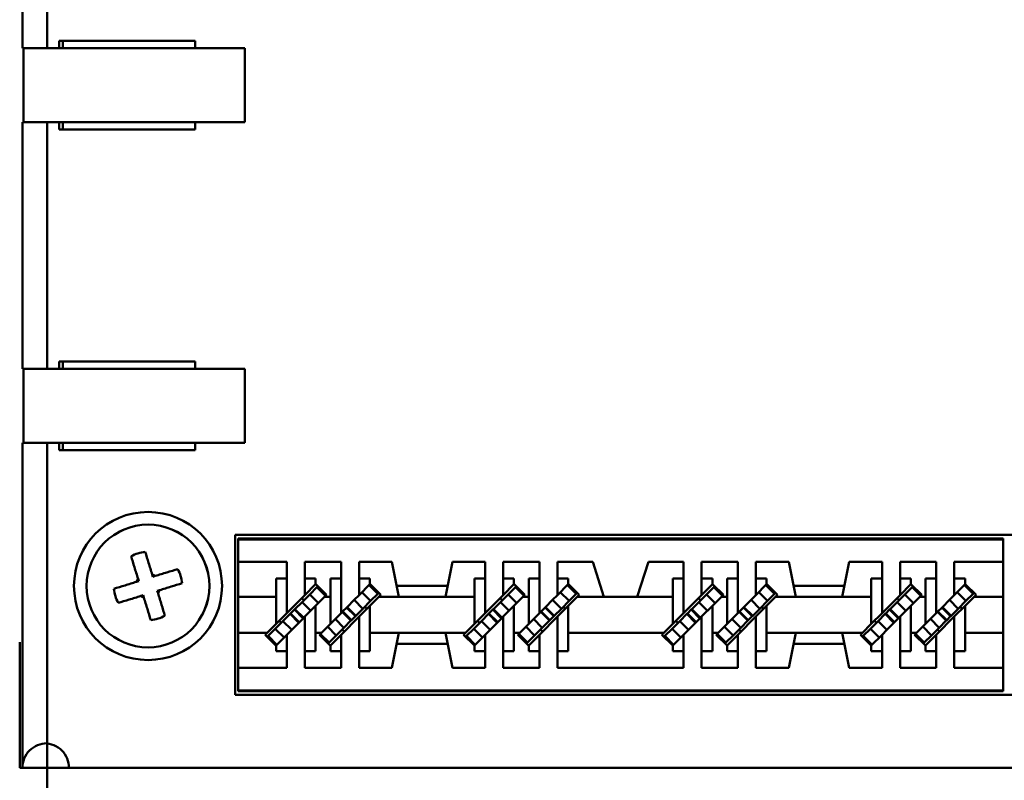
# Model space of a CAD drawing. Extents: x 4272 to 4873, y -1256 to -928.
# Drawn here: x 4514 to 4553, y -1211 to -1180 of the extents above; entities that cross this region are included whole.
import ezdxf

# ---------------------------------------------------------------- set-up
doc = ezdxf.new("R2010")
doc.units = 0
doc.header["$LTSCALE"] = 30.734
doc.header["$MEASUREMENT"] = 0
doc.layers.add('Основная линия', color=7, linetype='CONTINUOUS', lineweight=50)

msp = doc.modelspace()

# ---------------------------------------------------------------- linework, layer by layer
at = {"layer": 'Основная линия'}
for p, q in [((4513.696, -1181.521), (4513.696, -1168.346)), ((4514.696, -1168.346), (4514.696, -1181.521)), ((4515.189, -1181.521), (4515.189, -1181.221)), ((4515.189, -1181.221), (4520.697, -1181.221)), ((4515.337, -1181.521), (4515.337, -1181.222)), ((4520.697, -1181.221), (4520.697, -1181.521)), ((4513.696, -1181.521), (4513.739, -1181.521)), ((4513.739, -1181.521), (4522.707, -1181.521)), ((4513.739, -1181.521), (4513.739, -1184.521)), ((4522.707, -1181.521), (4522.707, -1184.521)), ((4513.696, -1194.521), (4513.696, -1184.521)), ((4513.696, -1184.521), (4513.739, -1184.521)), ((4513.739, -1184.521), (4522.707, -1184.521)), ((4514.696, -1184.521), (4514.696, -1194.521)), ((4515.189, -1184.821), (4515.189, -1184.521)), ((4515.337, -1184.821), (4515.337, -1184.521)), ((4520.697, -1184.521), (4520.697, -1184.821)), ((4520.697, -1184.821), (4515.189, -1184.821)), ((4513.696, -1194.521), (4513.739, -1194.521)), ((4513.739, -1194.521), (4522.707, -1194.521)), ((4513.739, -1197.521), (4513.739, -1194.521)), ((4515.189, -1194.221), (4515.189, -1194.521)), ((4520.697, -1194.221), (4515.189, -1194.221)), ((4515.337, -1194.521), (4515.337, -1194.221)), ((4520.697, -1194.521), (4520.697, -1194.221)), ((4522.707, -1197.521), (4522.707, -1194.521)), ((4513.696, -1210.696), (4513.696, -1197.521)), ((4513.696, -1197.521), (4513.739, -1197.521)), ((4513.739, -1197.521), (4522.707, -1197.521)), ((4514.696, -1197.521), (4514.696, -1210.696)), ((4515.189, -1197.521), (4515.189, -1197.821)), ((4515.337, -1197.821), (4515.337, -1197.521)), ((4520.697, -1197.821), (4520.697, -1197.521)), ((4515.189, -1197.821), (4520.697, -1197.821)), ((4522.317, -1201.246), (4522.317, -1207.736)), ((4615.757, -1201.246), (4522.317, -1201.246)), ((4522.437, -1201.396), (4522.437, -1201.431)), ((4553.437, -1201.396), (4522.437, -1201.396)), ((4522.437, -1201.431), (4522.437, -1202.346)), ((4553.437, -1201.431), (4522.437, -1201.431)), ((4553.437, -1201.396), (4553.437, -1201.431)), ((4553.437, -1201.431), (4553.437, -1202.346)), ((4522.437, -1202.346), (4522.437, -1203.766)), ((4524.412, -1202.346), (4522.437, -1202.346)), ((4524.412, -1202.346), (4524.412, -1203.023)), ((4526.612, -1202.346), (4525.142, -1202.346)), ((4525.142, -1203.023), (4525.142, -1202.346)), ((4526.612, -1202.346), (4526.612, -1203.023)), ((4528.672, -1202.346), (4527.342, -1202.346)), ((4527.342, -1203.023), (4527.342, -1202.346)), ((4528.957, -1203.766), (4528.672, -1202.346)), ((4531.122, -1202.346), (4530.837, -1203.766)), ((4532.452, -1202.346), (4531.122, -1202.346)), ((4532.452, -1202.346), (4532.452, -1203.023)), ((4534.652, -1202.346), (4533.182, -1202.346)), ((4533.182, -1203.023), (4533.182, -1202.346)), ((4534.652, -1203.023), (4534.652, -1202.346)), ((4536.812, -1202.346), (4535.382, -1202.346)), ((4535.382, -1202.346), (4535.382, -1203.023)), ((4536.812, -1202.346), (4537.262, -1203.766)), ((4538.612, -1203.766), (4539.062, -1202.346)), ((4540.492, -1202.346), (4539.062, -1202.346)), ((4540.492, -1203.023), (4540.492, -1202.346)), ((4542.692, -1202.346), (4541.222, -1202.346)), ((4541.222, -1202.346), (4541.222, -1203.023)), ((4542.692, -1203.023), (4542.692, -1202.346)), ((4544.752, -1202.346), (4543.422, -1202.346)), ((4543.422, -1202.346), (4543.422, -1203.023)), ((4545.037, -1203.766), (4544.752, -1202.346)), ((4547.202, -1202.346), (4546.917, -1203.766)), ((4548.532, -1202.346), (4547.202, -1202.346)), ((4548.532, -1202.346), (4548.532, -1203.023)), ((4550.732, -1202.346), (4549.262, -1202.346)), ((4549.262, -1203.023), (4549.262, -1202.346)), ((4550.732, -1203.023), (4550.732, -1202.346)), ((4553.437, -1202.346), (4551.462, -1202.346)), ((4551.462, -1202.346), (4551.462, -1203.023)), ((4553.437, -1202.346), (4553.437, -1203.766)), ((4518.955, -1202.85), (4518.985, -1202.946)), ((4518.985, -1202.946), (4519.081, -1202.916)), ((4518.316, -1203.153), (4518.412, -1203.123)), ((4518.412, -1203.123), (4518.382, -1203.028)), ((4523.977, -1203.023), (4523.977, -1203.766)), ((4524.412, -1203.023), (4523.977, -1203.023)), ((4524.412, -1204.418), (4524.412, -1203.023)), ((4525.577, -1203.023), (4525.142, -1203.023)), ((4525.142, -1203.688), (4525.142, -1203.023)), ((4525.142, -1203.688), (4525.577, -1203.253)), ((4525.339, -1203.66), (4525.633, -1203.367)), ((4525.577, -1203.253), (4525.577, -1203.023)), ((4525.583, -1203.247), (4525.577, -1203.253)), ((4526.022, -1203.685), (4525.583, -1203.247)), ((4525.633, -1203.367), (4525.668, -1203.331)), ((4525.633, -1203.367), (4525.986, -1203.72)), ((4526.177, -1203.023), (4526.177, -1203.766)), ((4526.612, -1203.023), (4526.177, -1203.023)), ((4526.612, -1204.418), (4526.612, -1203.023)), ((4527.777, -1203.023), (4527.342, -1203.023)), ((4527.342, -1203.688), (4527.342, -1203.023)), ((4527.342, -1203.688), (4527.777, -1203.253)), ((4528.101, -1203.635), (4527.748, -1203.282)), ((4527.777, -1203.253), (4527.777, -1203.023)), ((4527.783, -1203.247), (4527.777, -1203.253)), ((4528.222, -1203.685), (4527.783, -1203.247)), ((4528.867, -1203.316), (4530.927, -1203.316)), ((4532.017, -1203.023), (4532.017, -1203.766)), ((4532.452, -1203.023), (4532.017, -1203.023)), ((4532.452, -1204.418), (4532.452, -1203.023)), ((4533.617, -1203.023), (4533.182, -1203.023)), ((4533.182, -1203.688), (4533.182, -1203.023)), ((4533.182, -1203.688), (4533.617, -1203.253)), ((4533.379, -1203.66), (4533.673, -1203.367)), ((4533.617, -1203.253), (4533.617, -1203.023)), ((4533.623, -1203.247), (4533.617, -1203.253)), ((4534.062, -1203.685), (4533.623, -1203.247)), ((4533.673, -1203.367), (4533.708, -1203.331)), ((4533.673, -1203.367), (4534.026, -1203.72)), ((4534.217, -1203.766), (4534.217, -1203.023)), ((4534.217, -1203.023), (4534.652, -1203.023)), ((4534.652, -1204.418), (4534.652, -1203.023)), ((4535.382, -1203.023), (4535.817, -1203.023)), ((4535.382, -1203.688), (4535.382, -1203.023)), ((4535.817, -1203.253), (4535.382, -1203.688)), ((4536.141, -1203.635), (4535.788, -1203.282)), ((4535.817, -1203.023), (4535.817, -1203.253)), ((4535.823, -1203.247), (4535.817, -1203.253)), ((4536.262, -1203.685), (4535.823, -1203.247)), ((4540.057, -1203.766), (4540.057, -1203.023)), ((4540.057, -1203.023), (4540.492, -1203.023)), ((4540.492, -1204.418), (4540.492, -1203.023)), ((4541.222, -1203.023), (4541.657, -1203.023)), ((4541.222, -1203.688), (4541.222, -1203.023)), ((4541.657, -1203.253), (4541.222, -1203.688)), ((4541.419, -1203.66), (4541.713, -1203.367)), ((4541.657, -1203.023), (4541.657, -1203.253)), ((4541.663, -1203.247), (4541.657, -1203.253)), ((4542.102, -1203.685), (4541.663, -1203.247)), ((4541.713, -1203.367), (4541.748, -1203.331)), ((4541.713, -1203.367), (4542.066, -1203.72)), ((4542.257, -1203.766), (4542.257, -1203.023)), ((4542.257, -1203.023), (4542.692, -1203.023)), ((4542.692, -1204.418), (4542.692, -1203.023)), ((4543.422, -1203.023), (4543.857, -1203.023)), ((4543.422, -1203.688), (4543.422, -1203.023)), ((4543.857, -1203.253), (4543.422, -1203.688)), ((4544.181, -1203.635), (4543.828, -1203.282)), ((4543.857, -1203.023), (4543.857, -1203.253)), ((4543.863, -1203.247), (4543.857, -1203.253)), ((4544.302, -1203.685), (4543.863, -1203.247)), ((4547.007, -1203.316), (4544.947, -1203.316)), ((4548.097, -1203.023), (4548.097, -1203.766)), ((4548.532, -1203.023), (4548.097, -1203.023)), ((4548.532, -1204.418), (4548.532, -1203.023)), ((4549.697, -1203.023), (4549.262, -1203.023)), ((4549.262, -1203.688), (4549.262, -1203.023)), ((4549.262, -1203.688), (4549.697, -1203.253)), ((4549.459, -1203.66), (4549.753, -1203.367)), ((4549.697, -1203.253), (4549.697, -1203.023)), ((4549.703, -1203.247), (4549.697, -1203.253)), ((4550.142, -1203.685), (4549.703, -1203.247)), ((4549.753, -1203.367), (4549.788, -1203.331)), ((4549.753, -1203.367), (4550.106, -1203.72)), ((4550.297, -1203.766), (4550.297, -1203.023)), ((4550.297, -1203.023), (4550.732, -1203.023)), ((4550.732, -1204.418), (4550.732, -1203.023)), ((4551.462, -1203.023), (4551.897, -1203.023)), ((4551.462, -1203.688), (4551.462, -1203.023)), ((4551.897, -1203.253), (4551.462, -1203.688)), ((4552.221, -1203.635), (4551.868, -1203.282)), ((4551.897, -1203.023), (4551.897, -1203.253)), ((4551.903, -1203.247), (4551.897, -1203.253)), ((4552.342, -1203.685), (4551.903, -1203.247)), ((4518.589, -1203.696), (4518.494, -1203.726)), ((4518.619, -1203.792), (4518.589, -1203.696)), ((4519.258, -1203.489), (4519.162, -1203.519)), ((4519.162, -1203.519), (4519.192, -1203.615)), ((4523.977, -1203.766), (4522.437, -1203.766)), ((4522.437, -1203.766), (4522.437, -1205.216)), ((4523.977, -1204.853), (4523.977, -1203.766)), ((4525.142, -1203.688), (4524.412, -1204.418)), ((4525.028, -1203.971), (4525.339, -1203.66)), ((4525.339, -1203.66), (4525.693, -1204.014)), ((4525.941, -1203.766), (4525.577, -1204.129)), ((4525.941, -1203.766), (4526.022, -1203.685)), ((4526.177, -1203.766), (4525.941, -1203.766)), ((4526.177, -1204.853), (4526.177, -1203.766)), ((4527.342, -1203.688), (4527.143, -1203.886)), ((4527.808, -1203.929), (4527.454, -1203.575)), ((4528.141, -1203.766), (4527.777, -1204.129)), ((4528.101, -1203.635), (4527.808, -1203.929)), ((4528.137, -1203.6), (4528.101, -1203.635)), ((4528.141, -1203.766), (4528.222, -1203.685)), ((4528.957, -1203.766), (4528.141, -1203.766)), ((4528.957, -1203.766), (4530.837, -1203.766)), ((4532.017, -1203.766), (4530.837, -1203.766)), ((4532.017, -1204.853), (4532.017, -1203.766)), ((4533.182, -1203.688), (4532.452, -1204.418)), ((4533.068, -1203.971), (4533.379, -1203.66)), ((4533.379, -1203.66), (4533.733, -1204.014)), ((4533.981, -1203.766), (4533.617, -1204.129)), ((4533.981, -1203.766), (4534.062, -1203.685)), ((4534.217, -1203.766), (4533.981, -1203.766)), ((4534.217, -1204.853), (4534.217, -1203.766)), ((4535.382, -1203.688), (4535.183, -1203.886)), ((4535.848, -1203.929), (4535.494, -1203.575)), ((4536.181, -1203.766), (4535.817, -1204.129)), ((4536.141, -1203.635), (4535.848, -1203.929)), ((4536.177, -1203.6), (4536.141, -1203.635)), ((4536.181, -1203.766), (4536.262, -1203.685)), ((4537.262, -1203.766), (4536.181, -1203.766)), ((4538.612, -1203.766), (4537.262, -1203.766)), ((4540.057, -1203.766), (4538.612, -1203.766)), ((4540.057, -1204.853), (4540.057, -1203.766)), ((4541.222, -1203.688), (4540.492, -1204.418)), ((4541.108, -1203.971), (4541.419, -1203.66)), ((4541.419, -1203.66), (4541.773, -1204.014)), ((4542.021, -1203.766), (4541.657, -1204.129)), ((4542.021, -1203.766), (4542.102, -1203.685)), ((4542.257, -1203.766), (4542.021, -1203.766)), ((4542.257, -1204.853), (4542.257, -1203.766)), ((4543.422, -1203.688), (4543.223, -1203.886)), ((4543.888, -1203.929), (4543.534, -1203.575)), ((4544.221, -1203.766), (4543.857, -1204.129)), ((4544.181, -1203.635), (4543.888, -1203.929)), ((4544.217, -1203.6), (4544.181, -1203.635)), ((4544.221, -1203.766), (4544.302, -1203.685)), ((4545.037, -1203.766), (4544.221, -1203.766)), ((4546.917, -1203.766), (4545.037, -1203.766)), ((4548.097, -1203.766), (4546.917, -1203.766)), ((4548.097, -1204.853), (4548.097, -1203.766)), ((4549.262, -1203.688), (4548.532, -1204.418)), ((4549.148, -1203.971), (4549.459, -1203.66)), ((4549.459, -1203.66), (4549.813, -1204.014)), ((4550.061, -1203.766), (4549.697, -1204.129)), ((4550.061, -1203.766), (4550.142, -1203.685)), ((4550.297, -1203.766), (4550.061, -1203.766)), ((4550.297, -1204.853), (4550.297, -1203.766)), ((4551.462, -1203.688), (4551.263, -1203.886)), ((4551.928, -1203.929), (4551.574, -1203.575)), ((4552.261, -1203.766), (4551.897, -1204.129)), ((4552.221, -1203.635), (4551.928, -1203.929)), ((4552.257, -1203.6), (4552.221, -1203.635)), ((4552.261, -1203.766), (4552.342, -1203.685)), ((4553.437, -1203.766), (4552.261, -1203.766)), ((4553.437, -1203.766), (4553.437, -1205.216)), ((4524.742, -1204.258), (4525.028, -1203.971)), ((4525.028, -1203.971), (4525.382, -1204.325)), ((4525.074, -1203.869), (4525.102, -1203.897)), ((4525.577, -1204.129), (4525.142, -1204.564)), ((4525.577, -1205.216), (4525.577, -1204.129)), ((4526.857, -1204.173), (4526.659, -1204.371)), ((4527.143, -1203.886), (4526.857, -1204.173)), ((4527.21, -1204.526), (4526.857, -1204.173)), ((4527.497, -1204.24), (4527.143, -1203.886)), ((4527.777, -1204.129), (4527.342, -1204.564)), ((4527.808, -1203.929), (4527.497, -1204.24)), ((4527.571, -1204.166), (4527.599, -1204.194)), ((4527.777, -1205.216), (4527.777, -1204.129)), ((4532.782, -1204.258), (4533.068, -1203.971)), ((4533.068, -1203.971), (4533.422, -1204.325)), ((4533.114, -1203.869), (4533.142, -1203.897)), ((4533.617, -1204.129), (4533.182, -1204.564)), ((4533.617, -1205.216), (4533.617, -1204.129)), ((4534.897, -1204.173), (4534.699, -1204.371)), ((4535.183, -1203.886), (4534.897, -1204.173)), ((4535.25, -1204.526), (4534.897, -1204.173)), ((4535.537, -1204.24), (4535.183, -1203.886)), ((4535.382, -1204.564), (4535.817, -1204.129)), ((4535.848, -1203.929), (4535.537, -1204.24)), ((4535.611, -1204.166), (4535.639, -1204.194)), ((4535.817, -1205.216), (4535.817, -1204.129)), ((4540.822, -1204.258), (4541.108, -1203.971)), ((4541.108, -1203.971), (4541.462, -1204.325)), ((4541.154, -1203.869), (4541.182, -1203.897)), ((4541.222, -1204.564), (4541.657, -1204.129)), ((4541.657, -1205.216), (4541.657, -1204.129)), ((4542.937, -1204.173), (4542.739, -1204.371)), ((4543.223, -1203.886), (4542.937, -1204.173)), ((4543.29, -1204.526), (4542.937, -1204.173)), ((4543.577, -1204.24), (4543.223, -1203.886)), ((4543.422, -1204.564), (4543.857, -1204.129)), ((4543.888, -1203.929), (4543.577, -1204.24)), ((4543.651, -1204.166), (4543.679, -1204.194)), ((4543.857, -1205.216), (4543.857, -1204.129)), ((4548.862, -1204.258), (4549.148, -1203.971)), ((4549.148, -1203.971), (4549.502, -1204.325)), ((4549.194, -1203.869), (4549.222, -1203.897)), ((4549.697, -1204.129), (4549.262, -1204.564)), ((4549.697, -1205.216), (4549.697, -1204.129)), ((4550.977, -1204.173), (4550.779, -1204.371)), ((4551.263, -1203.886), (4550.977, -1204.173)), ((4551.33, -1204.526), (4550.977, -1204.173)), ((4551.617, -1204.24), (4551.263, -1203.886)), ((4551.462, -1204.564), (4551.897, -1204.129)), ((4551.928, -1203.929), (4551.617, -1204.24)), ((4551.691, -1204.166), (4551.719, -1204.194)), ((4551.897, -1205.216), (4551.897, -1204.129)), ((4523.977, -1204.853), (4524.412, -1204.418)), ((4524.257, -1204.742), (4524.544, -1204.456)), ((4524.544, -1204.456), (4524.565, -1204.435)), ((4524.544, -1204.456), (4524.897, -1204.809)), ((4524.565, -1204.435), (4524.721, -1204.279)), ((4524.565, -1204.435), (4524.919, -1204.788)), ((4524.721, -1204.279), (4524.742, -1204.258)), ((4524.721, -1204.279), (4525.074, -1204.633)), ((4524.742, -1204.258), (4525.095, -1204.611)), ((4525.095, -1204.611), (4525.142, -1204.564)), ((4525.142, -1205.959), (4525.142, -1204.564)), ((4526.177, -1204.853), (4526.612, -1204.418)), ((4526.659, -1204.371), (4526.612, -1204.418)), ((4526.612, -1205.294), (4527.342, -1204.564)), ((4527.012, -1204.724), (4526.659, -1204.371)), ((4527.034, -1204.703), (4526.68, -1204.35)), ((4527.189, -1204.548), (4526.836, -1204.194)), ((4527.189, -1204.548), (4527.034, -1204.703)), ((4527.21, -1204.526), (4527.189, -1204.548)), ((4527.497, -1204.24), (4527.21, -1204.526)), ((4527.342, -1205.959), (4527.342, -1204.564)), ((4532.017, -1204.853), (4532.452, -1204.418)), ((4532.297, -1204.742), (4532.584, -1204.456)), ((4532.584, -1204.456), (4532.605, -1204.435)), ((4532.584, -1204.456), (4532.937, -1204.809)), ((4532.605, -1204.435), (4532.761, -1204.279)), ((4532.605, -1204.435), (4532.959, -1204.788)), ((4532.761, -1204.279), (4532.782, -1204.258)), ((4532.761, -1204.279), (4533.114, -1204.633)), ((4532.782, -1204.258), (4533.135, -1204.611)), ((4533.135, -1204.611), (4533.182, -1204.564)), ((4533.182, -1205.959), (4533.182, -1204.564)), ((4534.652, -1204.418), (4534.217, -1204.853)), ((4534.699, -1204.371), (4534.652, -1204.418)), ((4534.652, -1205.294), (4535.382, -1204.564)), ((4535.052, -1204.724), (4534.699, -1204.371)), ((4535.074, -1204.703), (4534.72, -1204.35)), ((4535.229, -1204.548), (4534.876, -1204.194)), ((4535.229, -1204.548), (4535.074, -1204.703)), ((4535.25, -1204.526), (4535.229, -1204.548)), ((4535.537, -1204.24), (4535.25, -1204.526)), ((4535.382, -1205.959), (4535.382, -1204.564)), ((4540.492, -1204.418), (4540.057, -1204.853)), ((4540.337, -1204.742), (4540.624, -1204.456)), ((4540.624, -1204.456), (4540.645, -1204.435)), ((4540.624, -1204.456), (4540.977, -1204.809)), ((4540.645, -1204.435), (4540.801, -1204.279)), ((4540.645, -1204.435), (4540.999, -1204.788)), ((4540.801, -1204.279), (4540.822, -1204.258)), ((4540.801, -1204.279), (4541.154, -1204.633)), ((4540.822, -1204.258), (4541.175, -1204.611)), ((4541.175, -1204.611), (4541.222, -1204.564)), ((4541.222, -1205.959), (4541.222, -1204.564)), ((4542.692, -1204.418), (4542.257, -1204.853)), ((4542.739, -1204.371), (4542.692, -1204.418)), ((4542.692, -1205.294), (4543.422, -1204.564)), ((4543.092, -1204.724), (4542.739, -1204.371)), ((4543.114, -1204.703), (4542.76, -1204.35)), ((4543.269, -1204.548), (4542.916, -1204.194)), ((4543.269, -1204.548), (4543.114, -1204.703)), ((4543.29, -1204.526), (4543.269, -1204.548)), ((4543.577, -1204.24), (4543.29, -1204.526)), ((4543.422, -1205.959), (4543.422, -1204.564)), ((4548.097, -1204.853), (4548.532, -1204.418)), ((4548.377, -1204.742), (4548.664, -1204.456)), ((4548.664, -1204.456), (4548.685, -1204.435)), ((4548.664, -1204.456), (4549.017, -1204.809)), ((4548.685, -1204.435), (4548.841, -1204.279)), ((4548.685, -1204.435), (4549.039, -1204.788)), ((4548.841, -1204.279), (4548.862, -1204.258)), ((4548.841, -1204.279), (4549.194, -1204.633)), ((4548.862, -1204.258), (4549.215, -1204.611)), ((4549.215, -1204.611), (4549.262, -1204.564)), ((4549.262, -1205.959), (4549.262, -1204.564)), ((4550.732, -1204.418), (4550.297, -1204.853)), ((4550.779, -1204.371), (4550.732, -1204.418)), ((4550.732, -1205.294), (4551.462, -1204.564)), ((4551.132, -1204.724), (4550.779, -1204.371)), ((4551.154, -1204.703), (4550.8, -1204.35)), ((4551.309, -1204.548), (4550.956, -1204.194)), ((4551.309, -1204.548), (4551.154, -1204.703)), ((4551.33, -1204.526), (4551.309, -1204.548)), ((4551.617, -1204.24), (4551.33, -1204.526)), ((4551.462, -1205.959), (4551.462, -1204.564)), ((4523.614, -1205.216), (4523.977, -1204.853)), ((4523.946, -1205.053), (4524.257, -1204.742)), ((4524.183, -1204.816), (4524.155, -1204.788)), ((4524.257, -1204.742), (4524.611, -1205.096)), ((4524.611, -1205.096), (4524.897, -1204.809)), ((4524.897, -1204.809), (4525.095, -1204.611)), ((4525.814, -1205.216), (4526.177, -1204.853)), ((4526.415, -1205.322), (4526.061, -1204.968)), ((4526.726, -1205.011), (4526.372, -1204.657)), ((4527.012, -1204.724), (4526.726, -1205.011)), ((4527.034, -1204.703), (4527.012, -1204.724)), ((4531.654, -1205.216), (4532.017, -1204.853)), ((4531.986, -1205.053), (4532.297, -1204.742)), ((4532.223, -1204.816), (4532.195, -1204.788)), ((4532.297, -1204.742), (4532.651, -1205.096)), ((4532.651, -1205.096), (4532.937, -1204.809)), ((4532.937, -1204.809), (4533.135, -1204.611)), ((4533.854, -1205.216), (4534.217, -1204.853)), ((4534.455, -1205.322), (4534.101, -1204.968)), ((4534.766, -1205.011), (4534.412, -1204.657)), ((4535.052, -1204.724), (4534.766, -1205.011)), ((4535.074, -1204.703), (4535.052, -1204.724)), ((4539.694, -1205.216), (4540.057, -1204.853)), ((4540.026, -1205.053), (4540.337, -1204.742)), ((4540.263, -1204.816), (4540.235, -1204.788)), ((4540.337, -1204.742), (4540.691, -1205.096)), ((4540.691, -1205.096), (4540.977, -1204.809)), ((4540.977, -1204.809), (4541.175, -1204.611)), ((4541.894, -1205.216), (4542.257, -1204.853)), ((4542.495, -1205.322), (4542.141, -1204.968)), ((4542.806, -1205.011), (4542.452, -1204.657)), ((4543.092, -1204.724), (4542.806, -1205.011)), ((4543.114, -1204.703), (4543.092, -1204.724)), ((4547.734, -1205.216), (4548.097, -1204.853)), ((4548.066, -1205.053), (4548.377, -1204.742)), ((4548.303, -1204.816), (4548.275, -1204.788)), ((4548.377, -1204.742), (4548.731, -1205.096)), ((4548.731, -1205.096), (4549.017, -1204.809)), ((4549.017, -1204.809), (4549.215, -1204.611)), ((4549.934, -1205.216), (4550.297, -1204.853)), ((4550.535, -1205.322), (4550.181, -1204.968)), ((4550.846, -1205.011), (4550.492, -1204.657)), ((4551.132, -1204.724), (4550.846, -1205.011)), ((4551.154, -1204.703), (4551.132, -1204.724)), ((4523.614, -1205.216), (4522.437, -1205.216)), ((4522.437, -1205.216), (4522.437, -1206.636)), ((4523.614, -1205.216), (4523.533, -1205.297)), ((4523.533, -1205.297), (4523.971, -1205.736)), ((4523.617, -1205.382), (4523.653, -1205.347)), ((4523.653, -1205.347), (4523.946, -1205.053)), ((4523.653, -1205.347), (4524.006, -1205.7)), ((4523.946, -1205.053), (4524.3, -1205.407)), ((4524.412, -1205.294), (4523.977, -1205.729)), ((4524.412, -1205.294), (4524.611, -1205.096)), ((4524.412, -1205.959), (4524.412, -1205.294)), ((4525.814, -1205.216), (4525.577, -1205.216)), ((4525.577, -1205.959), (4525.577, -1205.216)), ((4525.814, -1205.216), (4525.733, -1205.297)), ((4525.733, -1205.297), (4526.171, -1205.736)), ((4526.122, -1205.615), (4525.768, -1205.262)), ((4526.415, -1205.322), (4526.122, -1205.615)), ((4526.612, -1205.294), (4526.177, -1205.729)), ((4526.726, -1205.011), (4526.415, -1205.322)), ((4526.612, -1205.959), (4526.612, -1205.294)), ((4526.68, -1205.113), (4526.652, -1205.085)), ((4528.957, -1205.216), (4527.777, -1205.216)), ((4527.777, -1205.959), (4527.777, -1205.216)), ((4528.672, -1206.636), (4528.957, -1205.216)), ((4528.957, -1205.216), (4530.837, -1205.216)), ((4531.654, -1205.216), (4530.837, -1205.216)), ((4530.837, -1205.216), (4531.122, -1206.636)), ((4531.654, -1205.216), (4531.573, -1205.297)), ((4531.573, -1205.297), (4532.011, -1205.736)), ((4531.657, -1205.382), (4531.693, -1205.347)), ((4531.693, -1205.347), (4531.986, -1205.053)), ((4531.693, -1205.347), (4532.046, -1205.7)), ((4531.986, -1205.053), (4532.34, -1205.407)), ((4532.452, -1205.294), (4532.017, -1205.729)), ((4532.452, -1205.294), (4532.651, -1205.096)), ((4532.452, -1205.959), (4532.452, -1205.294)), ((4533.854, -1205.216), (4533.617, -1205.216)), ((4533.617, -1205.959), (4533.617, -1205.216)), ((4533.854, -1205.216), (4533.773, -1205.297)), ((4533.773, -1205.297), (4534.211, -1205.736)), ((4534.162, -1205.615), (4533.808, -1205.262)), ((4534.455, -1205.322), (4534.162, -1205.615)), ((4534.217, -1205.729), (4534.652, -1205.294)), ((4534.766, -1205.011), (4534.455, -1205.322)), ((4534.652, -1205.959), (4534.652, -1205.294)), ((4534.72, -1205.113), (4534.692, -1205.085)), ((4539.694, -1205.216), (4535.817, -1205.216)), ((4535.817, -1205.216), (4535.817, -1205.959)), ((4539.694, -1205.216), (4539.613, -1205.297)), ((4539.613, -1205.297), (4540.051, -1205.736)), ((4539.697, -1205.382), (4539.733, -1205.347)), ((4539.733, -1205.347), (4540.026, -1205.053)), ((4539.733, -1205.347), (4540.086, -1205.7)), ((4540.026, -1205.053), (4540.38, -1205.407)), ((4540.057, -1205.729), (4540.492, -1205.294)), ((4540.492, -1205.294), (4540.691, -1205.096)), ((4540.492, -1205.959), (4540.492, -1205.294)), ((4541.894, -1205.216), (4541.657, -1205.216)), ((4541.657, -1205.216), (4541.657, -1205.959)), ((4541.894, -1205.216), (4541.813, -1205.297)), ((4541.813, -1205.297), (4542.251, -1205.736)), ((4542.202, -1205.615), (4541.848, -1205.262)), ((4542.495, -1205.322), (4542.202, -1205.615)), ((4542.257, -1205.729), (4542.692, -1205.294)), ((4542.806, -1205.011), (4542.495, -1205.322)), ((4542.692, -1205.959), (4542.692, -1205.294)), ((4542.76, -1205.113), (4542.732, -1205.085)), ((4545.037, -1205.216), (4543.857, -1205.216)), ((4543.857, -1205.216), (4543.857, -1205.959)), ((4544.752, -1206.636), (4545.037, -1205.216)), ((4546.917, -1205.216), (4545.037, -1205.216)), ((4546.917, -1205.216), (4547.202, -1206.636)), ((4547.734, -1205.216), (4546.917, -1205.216)), ((4547.734, -1205.216), (4547.653, -1205.297)), ((4547.653, -1205.297), (4548.091, -1205.736)), ((4547.737, -1205.382), (4547.773, -1205.347)), ((4547.773, -1205.347), (4548.066, -1205.053)), ((4547.773, -1205.347), (4548.126, -1205.7)), ((4548.066, -1205.053), (4548.42, -1205.407)), ((4548.532, -1205.294), (4548.097, -1205.729)), ((4548.532, -1205.294), (4548.731, -1205.096)), ((4548.532, -1205.959), (4548.532, -1205.294)), ((4549.934, -1205.216), (4549.697, -1205.216)), ((4549.697, -1205.959), (4549.697, -1205.216)), ((4549.934, -1205.216), (4549.853, -1205.297)), ((4549.853, -1205.297), (4550.291, -1205.736)), ((4550.242, -1205.615), (4549.888, -1205.262)), ((4550.535, -1205.322), (4550.242, -1205.615)), ((4550.297, -1205.729), (4550.732, -1205.294)), ((4550.846, -1205.011), (4550.535, -1205.322)), ((4550.732, -1205.959), (4550.732, -1205.294)), ((4550.8, -1205.113), (4550.772, -1205.085)), ((4553.437, -1205.216), (4551.897, -1205.216)), ((4551.897, -1205.216), (4551.897, -1205.959)), ((4553.437, -1205.216), (4553.437, -1206.636)), ((4513.587, -1205.596), (4513.587, -1210.696)), ((4523.971, -1205.736), (4523.977, -1205.729)), ((4523.977, -1205.729), (4523.977, -1205.959)), ((4526.122, -1205.615), (4526.086, -1205.651)), ((4526.171, -1205.736), (4526.177, -1205.729)), ((4526.177, -1205.729), (4526.177, -1205.959)), ((4528.867, -1205.666), (4530.927, -1205.666)), ((4532.011, -1205.736), (4532.017, -1205.729)), ((4532.017, -1205.729), (4532.017, -1205.959)), ((4534.162, -1205.615), (4534.126, -1205.651)), ((4534.211, -1205.736), (4534.217, -1205.729)), ((4534.217, -1205.959), (4534.217, -1205.729)), ((4540.051, -1205.736), (4540.057, -1205.729)), ((4540.057, -1205.959), (4540.057, -1205.729)), ((4542.202, -1205.615), (4542.166, -1205.651)), ((4542.251, -1205.736), (4542.257, -1205.729)), ((4542.257, -1205.959), (4542.257, -1205.729)), ((4547.007, -1205.666), (4544.947, -1205.666)), ((4548.091, -1205.736), (4548.097, -1205.729)), ((4548.097, -1205.729), (4548.097, -1205.959)), ((4550.242, -1205.615), (4550.206, -1205.651)), ((4550.291, -1205.736), (4550.297, -1205.729)), ((4550.297, -1205.959), (4550.297, -1205.729)), ((4523.977, -1205.959), (4524.412, -1205.959)), ((4524.412, -1205.959), (4524.412, -1206.636)), ((4525.142, -1205.959), (4525.577, -1205.959)), ((4525.142, -1206.636), (4525.142, -1205.959)), ((4526.177, -1205.959), (4526.612, -1205.959)), ((4526.612, -1205.959), (4526.612, -1206.636)), ((4527.342, -1205.959), (4527.777, -1205.959)), ((4527.342, -1206.636), (4527.342, -1205.959)), ((4532.017, -1205.959), (4532.452, -1205.959)), ((4532.452, -1205.959), (4532.452, -1206.636)), ((4533.182, -1205.959), (4533.617, -1205.959)), ((4533.182, -1206.636), (4533.182, -1205.959)), ((4534.652, -1205.959), (4534.217, -1205.959)), ((4534.652, -1206.636), (4534.652, -1205.959)), ((4535.817, -1205.959), (4535.382, -1205.959)), ((4535.382, -1205.959), (4535.382, -1206.636)), ((4540.492, -1205.959), (4540.057, -1205.959)), ((4540.492, -1206.636), (4540.492, -1205.959)), ((4541.657, -1205.959), (4541.222, -1205.959)), ((4541.222, -1205.959), (4541.222, -1206.636)), ((4542.692, -1205.959), (4542.257, -1205.959)), ((4542.692, -1206.636), (4542.692, -1205.959)), ((4543.857, -1205.959), (4543.422, -1205.959)), ((4543.422, -1205.959), (4543.422, -1206.636)), ((4548.097, -1205.959), (4548.532, -1205.959)), ((4548.532, -1205.959), (4548.532, -1206.636)), ((4549.262, -1205.959), (4549.697, -1205.959)), ((4549.262, -1206.636), (4549.262, -1205.959)), ((4550.732, -1205.959), (4550.297, -1205.959)), ((4550.732, -1206.636), (4550.732, -1205.959)), ((4551.897, -1205.959), (4551.462, -1205.959)), ((4551.462, -1205.959), (4551.462, -1206.636)), ((4524.412, -1206.636), (4522.437, -1206.636)), ((4522.437, -1206.636), (4522.437, -1207.551)), ((4526.612, -1206.636), (4525.142, -1206.636)), ((4528.672, -1206.636), (4527.342, -1206.636)), ((4532.452, -1206.636), (4531.122, -1206.636)), ((4534.652, -1206.636), (4533.182, -1206.636)), ((4540.492, -1206.636), (4535.382, -1206.636)), ((4542.692, -1206.636), (4541.222, -1206.636)), ((4544.752, -1206.636), (4543.422, -1206.636)), ((4548.532, -1206.636), (4547.202, -1206.636)), ((4550.732, -1206.636), (4549.262, -1206.636)), ((4553.437, -1206.636), (4551.462, -1206.636)), ((4553.437, -1206.636), (4553.437, -1207.551)), ((4522.317, -1207.736), (4615.757, -1207.736)), ((4522.437, -1207.551), (4522.437, -1207.586)), ((4553.437, -1207.551), (4522.437, -1207.551)), ((4553.437, -1207.586), (4522.437, -1207.586)), ((4553.437, -1207.551), (4553.437, -1207.586)), ((4513.587, -1210.696), (4513.696, -1210.696)), ((4513.696, -1210.696), (4514.696, -1210.696)), ((4514.696, -1210.696), (4623.378, -1210.696)), ((4514.696, -1211.696), (4514.696, -1210.696))]:
    msp.add_line(p, q, dxfattribs=at)
at = {"layer": 'Основная линия', "extrusion": (0, 0, -1)}
msp.add_circle((-4518.787, -1203.321), 3, dxfattribs=at)
at = {"layer": 'Основная линия'}
for radius in [2.489, 2.488]:
    msp.add_circle((4518.787, -1203.321), radius, dxfattribs=at)
at = {"layer": 'Основная линия', "extrusion": (0, 0, -1)}
for start, end in [(60.2905, 85.3154), (150.2905, 175.3154), (330.2905, 355.3154), (240.2905, 265.3154)]:
    msp.add_arc((-4518.787, -1203.321), 1.385, start, end, dxfattribs=at)
at = {"layer": 'Основная линия'}
for centre, radius, start, end in [((4518.787, -1203.321), 0.5, 54.0669, 70.3272), ((4518.787, -1203.321), 0.5, 144.0669, 160.3272), ((4518.787, -1203.321), 0.5, 234.0669, 250.3272), ((4518.787, -1203.321), 0.5, 324.0669, 340.3272), ((4524.756, -1204.187), 0.45, 45, 55.2417), ((4532.796, -1204.187), 0.45, 45, 55.2417), ((4540.836, -1204.187), 0.45, 45, 55.2417), ((4548.876, -1204.187), 0.45, 45, 55.2417), ((4527.281, -1204.512), 0.45, 34.7583, 45), ((4535.321, -1204.512), 0.45, 34.7583, 45), ((4543.361, -1204.512), 0.45, 34.7583, 45), ((4551.401, -1204.512), 0.45, 34.7583, 45), ((4524.473, -1204.47), 0.45, 214.7583, 225), ((4532.513, -1204.47), 0.45, 214.7583, 225), ((4540.553, -1204.47), 0.45, 214.7583, 225), ((4548.593, -1204.47), 0.45, 214.7583, 225), ((4526.998, -1204.795), 0.45, 225, 235.2417), ((4535.038, -1204.795), 0.45, 225, 235.2417), ((4543.078, -1204.795), 0.45, 225, 235.2417), ((4551.118, -1204.795), 0.45, 225, 235.2417)]:
    msp.add_arc(centre, radius, start, end, dxfattribs=at)
msp.add_ellipse((4514.696, -1210.696), major_axis=(1, 0), ratio=0.999962, start_param=1.570796, end_param=3.141593, dxfattribs=at)
at = {"layer": 'Основная линия', "extrusion": (0, 0, -1)}
msp.add_ellipse((4514.587, -1210.696), major_axis=(-1, 0), ratio=0.999962, start_param=1.570796, end_param=3.141593, dxfattribs=at)
at = {"layer": 'Основная линия'}
for points in [[(4518.382, -1203.028), (4518.334, -1202.871), (4518.285, -1202.714), (4518.189, -1202.404), (4518.144, -1202.257), (4518.101, -1202.118)], [(4518.674, -1201.941), (4518.718, -1202.083), (4518.766, -1202.237), (4518.86, -1202.541), (4518.907, -1202.695), (4518.955, -1202.85)], [(4519.081, -1202.916), (4519.238, -1202.868), (4519.394, -1202.819), (4519.704, -1202.723), (4519.851, -1202.678), (4519.99, -1202.635)], [(4517.407, -1203.434), (4517.549, -1203.39), (4517.703, -1203.343), (4518.007, -1203.248), (4518.161, -1203.201), (4518.316, -1203.153)], [(4520.167, -1203.208), (4520.025, -1203.252), (4519.871, -1203.3), (4519.567, -1203.394), (4519.413, -1203.441), (4519.258, -1203.489)], [(4518.494, -1203.726), (4518.337, -1203.775), (4518.18, -1203.823), (4517.87, -1203.919), (4517.723, -1203.964), (4517.584, -1204.007)], [(4519.192, -1203.615), (4519.241, -1203.772), (4519.289, -1203.928), (4519.385, -1204.238), (4519.43, -1204.385), (4519.473, -1204.524)], [(4518.9, -1204.701), (4518.856, -1204.559), (4518.809, -1204.405), (4518.714, -1204.101), (4518.667, -1203.947), (4518.619, -1203.792)]]:
    msp.add_open_spline(points, degree=3, knots=[0, 0, 0, 0, 0.5, 0.5, 1, 1, 1, 1], dxfattribs=at)

doc.saveas('drawing.dxf')
